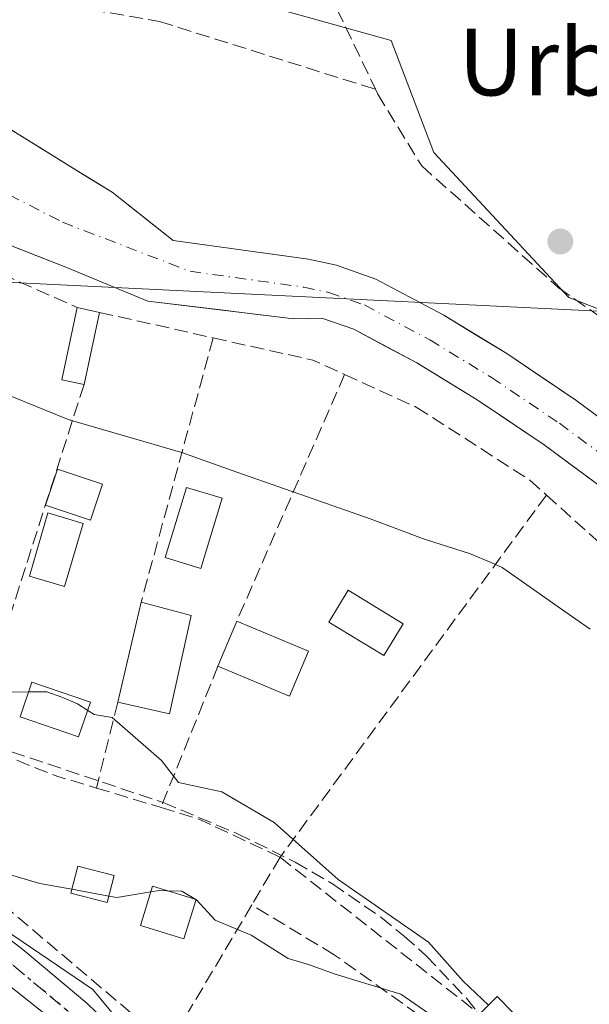
# Model space of a CAD drawing. Units: metres. Extents: x 576800 to 580250, y 4724231 to 4726583.
# Drawn here: x 577860 to 577928, y 4725877 to 4725995 of the extents above; entities that cross this region are included whole.
import ezdxf
from ezdxf.enums import TextEntityAlignment as Align

# ---------------------------------------------------------------- set-up
doc = ezdxf.new("R2010")
doc.units = ezdxf.units.M
doc.header["$MEASUREMENT"] = 0
for name, pattern in [('DGN Style 3', [2.307223458686699, 1.648016756204785, -0.6592067024819142]), ('DGN Style 4', [2.6384748266838614, 1.318413404963828, -0.6592067024819142, 0.001648016756204785, -0.6592067024819142]), ('DGN Style 5', [1.1536117293433497, 0.4944050268614355, -0.6592067024819142])]:
    doc.linetypes.add(name, pattern=pattern)
for name, color, linetype, lineweight in [('Arbolado forestal CxS', 92, 'Continuous', 0), ('Carretera de calzada única Cxs', 7, 'Continuous', 13), ('Carretera de calzada única eje', 7, 'DGN Style 4', 0), ('Corriente artificial lineal', 4, 'DGN Style 3', 13), ('Corriente natural Cxs', 4, 'Continuous', 13), ('Corriente natural eje', 4, 'DGN Style 4', 0), ('Curva de nivel normal', 30, 'Continuous', 0), ('Edificación Cxs', 1, 'Continuous', 13), ('Edificación ligera Cxs', 1, 'Continuous', 0), ('Espacio natural protegido', 121, 'Continuous', 13), ('Espacio natural protegido CxS', 121, 'Continuous', 0), ('Huerta CxS', 92, 'Continuous', 0), ('Muro lineal', 1, 'DGN Style 3', 13), ('Núcleo urbano CxS', 7, 'Continuous', 0), ('Pastizal CxS', 92, 'Continuous', 0), ('Piscina CxS', 4, 'Continuous', 0), ('Punto de cota en terreno', 7, 'Continuous', 0), ('Ruta', 7, 'DGN Style 5', 30), ('Seto lineal', 92, 'DGN Style 3', 0), ('Suelo desnudo CxS', 253, 'Continuous', 0), ('Tendido', 6, 'Continuous', 0), ('Texto cartográfico', 7, 'Continuous', 0)]:
    doc.layers.add(name, color=color, linetype=linetype, lineweight=lineweight)
doc.styles.add('Style-Arial', font='txt')

# ---------------------------------------------------------------- blocks, each defined once
blk = doc.blocks.new('*U31')
at = {"layer": 'Suelo desnudo CxS', "color": 253, "linetype": 'Continuous', "lineweight": 0}
for points in [[(577983.5800999999, 4725876.700099999, 425.3929000000062), (577979.9200999998, 4725881.360099999, 425.4949999999953), (577970.8101000004, 4725893.460100001, 425.8101000000024), (577959.7500999998, 4725907.9801, 425.6578000000009), (577938.5301000001, 4725930.960100001, 425.6794999999984), (577931.4801000003, 4725937.130100001, 426.4446999999927), (577922.5502000004, 4725943.720100001, 426.1628999999957), (577914.5000999998, 4725949.1501, 426.0146999999997), (577907.2501999997, 4725953.5701, 425.3678999999975), (577899.6901000004, 4725957.600099999, 424.0675000000047), (577895.8501000004, 4725958.950099999, 424.0338000000047), (577892.5100999996, 4725958.870100001, 423.9444999999978), (577874.9901000002, 4725960.970100001, 424.5434999999998), (577865.1201, 4725965.0601, 424.631899999993), (577858.2200999996, 4725967.7601, 424.0610000000015)], [(577795.9414999997, 4725997.5319, 426.6331000000064), (577833.3137999997, 4725991.248000001, 427.0301999999938), (577855.1420999998, 4725983.6413, 425.8392000000022), (577865.4282000001, 4725977.294500001, 425.2899000000034), (577870.6863000002, 4725974.050100001, 425.6377999999968), (577878.0329999998, 4725968.271400001, 425.3494000000064), (577894.2701000003, 4725966.0001, 426.8536000000022), (577897.6300999997, 4725965.290100001, 426.546199999997), (577902.3400999998, 4725963.630100001, 425.8423999999941), (577910.5100999996, 4725959.280099999, 425.9372000000003), (577918.0500999996, 4725954.6801, 426.8430999999982), (577926.3400999998, 4725949.090100001, 426.3317999999999), (577935.6001000004, 4725942.2601, 425.873900000006), (577943.1201, 4725935.6801, 425.4728999999934), (577964.7001, 4725912.300100001, 426.8220000000001), (577976.1101000002, 4725898.460100001, 425.9211000000069), (577986.8800999997, 4725888.020099999, 426.4487999999984)]]:
    blk.add_polyline3d(points, dxfattribs=at)
blk = doc.blocks.new('5PATER')
at = {"layer": 'Núcleo urbano CxS', "linetype": 'Continuous', "lineweight": 0}
h = blk.add_hatch(color=51, dxfattribs=at)
edge = h.paths.add_edge_path()
edge.add_ellipse((0, 0), major_axis=(-0.1095731443231308, -0.1110710700762829), ratio=0.9994222409660322, start_angle=0, end_angle=360)

msp = doc.modelspace()

# ---------------------------------------------------------------- linework, layer by layer
at = {"layer": 'Arbolado forestal CxS', "color": 92, "linetype": 'Continuous', "lineweight": 0}
for points in [[(577795.6449999996, 4726016.0185, 430.6872000000003), (577796.5522999996, 4726010.269900001, 429.5117999999929), (577796.9197000006, 4726009.626900001, 429.4186999999947), (577808.9561000001, 4726007.624500001, 429.1309000000037), (577845.6919, 4726004.5997, 429.0525999999954), (577872.1305, 4726001.211300001, 428.8643000000012), (577904.2021000005, 4725992.271500001, 429.0170000000071), (577909.3221000005, 4725978.8325, 428.4952999999951), (577925.5163000004, 4725961.398700001, 428.8625999999931), (577943.1413000004, 4725954.621900001, 428.3987999999954), (577970.1174999997, 4725930.194499999, 428.0688999999985), (577982.9159000004, 4725905.2349, 427.5812000000006), (578007.8740999997, 4725882.195900001, 428.1833000000043), (578009.7943000002, 4725885.395300001, 427.8622999999934), (577992.2912999997, 4725936.154100001, 428.1174000000028), (577973.9583000002, 4725971.1523, 428.1454999999987), (577961.7011000002, 4725989.350500001, 428.460699999996), (577969.3296999997, 4726038.479699999, 428.4565000000002), (577974.3432999998, 4726081.911900001, 430.6267999999982)], [(577872.1305, 4726001.211300001, 428.8643000000012), (577904.2021000005, 4725992.271500001, 429.0170000000071), (577909.3221000005, 4725978.8325, 428.4952999999951), (577925.5163000004, 4725961.398700001, 428.8625999999931), (577943.1413000004, 4725954.621900001, 428.3987999999954), (577970.1174999997, 4725930.194499999, 428.0688999999985), (577982.9159000004, 4725905.2349, 427.5812000000006), (578007.8740999997, 4725882.195900001, 428.1833000000043)], [(577986.8800999997, 4725888.020099999, 426.4487999999984), (577976.1101000002, 4725898.460100001, 425.9211000000069), (577964.7001, 4725912.300100001, 426.8220000000001), (577943.1201, 4725935.6801, 425.4728999999934), (577935.6001000004, 4725942.2601, 425.873900000006), (577926.3400999998, 4725949.090100001, 426.3317999999999), (577918.0500999996, 4725954.6801, 426.8430999999982), (577910.5100999996, 4725959.280099999, 425.9372000000003), (577902.3400999998, 4725963.630100001, 425.8423999999941), (577897.6300999997, 4725965.290100001, 426.546199999997), (577894.2701000003, 4725966.0001, 426.8536000000022), (577878.0329999998, 4725968.271400001, 425.3494000000064), (577870.6863000002, 4725974.050100001, 425.6377999999968), (577865.4282000001, 4725977.294500001, 425.2899000000034), (577855.1420999998, 4725983.6413, 425.8392000000022), (577833.3137999997, 4725991.248000001, 427.0301999999938), (577795.9414999997, 4725997.5319, 426.6331000000064)], [(577929.4267999995, 4725946.8134, 426.0905999999959), (577926.3400999998, 4725949.090100001, 426.3317999999999), (577922.1951000001, 4725951.8851, 426.5166000000027), (577918.0500999996, 4725954.6801, 426.8430999999982), (577914.2801000001, 4725956.9801, 426.2670999999973), (577910.5100999996, 4725959.280099999, 425.9372000000003), (577906.4250999996, 4725961.4551, 425.9581999999937), (577902.3400999998, 4725963.630100001, 425.8423999999941), (577897.6300999997, 4725965.290100001, 426.546199999997), (577894.2701000003, 4725966.0001, 426.8536000000022), (577890.2107999995, 4725966.5679, 426.8715999999986), (577886.1516000004, 4725967.1358, 426.7544999999955), (577882.0922999998, 4725967.703600001, 426.3509999999952), (577878.0329999998, 4725968.271400001, 425.3494000000064), (577874.3596000001, 4725971.160800001, 425.5464000000065), (577870.6863000002, 4725974.050100001, 425.6377999999968), (577868.0571999997, 4725975.672300001, 425.7287000000069), (577865.4282000001, 4725977.294500001, 425.2899000000034), (577861.9994999999, 4725979.4101, 425.0945000000065), (577858.5708, 4725981.525699999, 425.7661999999983)], [(577815.0733000003, 4725916.4156, 433.3107000000019), (577832.1627000002, 4725902.948100001, 436.9655000000057), (577868.3617000004, 4725878.358700001, 437.3660999999993), (577910.3570999998, 4725827.6315, 438.0112999999984), (577911.3101000004, 4725826.538899999, 438.1150000000052)], [(577832.1627000002, 4725902.948100001, 436.9655000000057), (577868.3617000004, 4725878.358700001, 437.3660999999993), (577910.3570999998, 4725827.6315, 438.0112999999984), (577911.3101000004, 4725826.538899999, 438.1150000000052), (577880.4714000003, 4725829.0417, 445.4581999999937), (577848.2302999999, 4725812.319700001, 450.0075999999972)]]:
    msp.add_polyline3d(points, dxfattribs=at)
at = {"layer": 'Carretera de calzada única Cxs', "color": 7, "linetype": 'Continuous', "lineweight": 13}
for points in [[(577612.5500999996, 4725923.170100001, 438.6759000000021), (577637.6601, 4725924.800100001, 440.2859000000026), (577675.8000999996, 4725927.4801, 438.9774000000034), (577711.3901000004, 4725930.040100001, 442.751900000003), (577729.9200999998, 4725930.3201, 443.0657000000065), (577757.4401000004, 4725929.800100001, 436.4888999999966), (577794.9101, 4725919.790100001, 437.5957999999956), (577804.7301000003, 4725916.210100001, 440.5911000000052), (577817.0500999996, 4725910.640100001, 439.905899999998), (577830.1501000002, 4725904.2301, 444.7621000000072), (577835.3000999996, 4725901.2301, 441.1867000000057), (577851.7100999998, 4725889.5101, 439.8021000000008), (577859.9801000003, 4725883.1601, 437.418399999995), (577867.6401000004, 4725876.7301, 437.5040000000009), (577872.1001000004, 4725872.4301, 437.6921000000002), (577882.1201, 4725861.270099999, 438.8776000000071), (577895.6201, 4725844.610099999, 438.9213000000018), (577907.2600999996, 4725831.3101, 441.4921000000032), (577935.8201000001, 4725797.4101, 443.4603000000062), (577947.0701000001, 4725783.100099999, 439.847299999994), (577977.9801000003, 4725747.390100001, 437.1974000000046)], [(577975.6401000004, 4725745.190099999, 438.3099999999977), (577944.6001000004, 4725781.0601, 438.9505000000063), (577933.3300999999, 4725795.390100001, 440.1873000000051), (577904.8300999999, 4725829.220100001, 440.3401000000013), (577893.1700999998, 4725842.550100001, 438.8644999999961), (577879.6901000004, 4725859.190099999, 439.4351000000024), (577874.4401000004, 4725865.040100001, 438.6877999999998), (577863.8000999996, 4725874.4801, 437.8047999999981), (577855.9600999998, 4725880.670100001, 437.8441000000021), (577854.2801000001, 4725881.890100001, 437.8104000000022), (577841.5301000001, 4725891.130100001, 439.9599000000017), (577831.5800999999, 4725897.5101, 439.6756000000024), (577822.8000999996, 4725902.300100001, 444.3435000000027), (577811.8000999996, 4725907.550100001, 444.7186999999976), (577799.6700999998, 4725912.540100001, 447.1803999999975), (577790.2801000001, 4725915.970100001, 442.9342999999935), (577772.4801000003, 4725921.380100001, 443.462400000004), (577762.7301000003, 4725923.5801, 444.4441999999981), (577756.3701, 4725924.4801, 442.2774999999965), (577740.1201, 4725925.1501, 437.4180999999954), (577699.5500999996, 4725925.470100001, 442.616399999999), (577676.0701000001, 4725923.790100001, 441.9821999999986), (577637.9101, 4725921.100099999, 439.3896999999997), (577612.8000999996, 4725919.470100001, 438.8607000000048)], [(577975.6401000004, 4725745.190099999, 438.3099999999977), (577944.6001000004, 4725781.0601, 438.9505000000063), (577933.3300999999, 4725795.390100001, 440.1873000000051), (577904.8300999999, 4725829.220100001, 440.3401000000013), (577893.1700999998, 4725842.550100001, 438.8644999999961), (577879.6901000004, 4725859.190099999, 439.4351000000024), (577874.4401000004, 4725865.040100001, 438.6877999999998), (577863.8000999996, 4725874.4801, 437.8047999999981), (577855.9600999998, 4725880.670100001, 437.8441000000021), (577854.2801000001, 4725881.890100001, 437.8104000000022), (577841.5301000001, 4725891.130100001, 439.9599000000017), (577831.5800999999, 4725897.5101, 439.6756000000024), (577822.8000999996, 4725902.300100001, 444.3435000000027), (577811.8000999996, 4725907.550100001, 444.7186999999976), (577799.6700999998, 4725912.540100001, 447.1803999999975), (577790.2801000001, 4725915.970100001, 442.9342999999935), (577772.4801000003, 4725921.380100001, 443.462400000004), (577762.7301000003, 4725923.5801, 444.4441999999981), (577756.3701, 4725924.4801, 442.2774999999965), (577740.1201, 4725925.1501, 437.4180999999954), (577699.5500999996, 4725925.470100001, 442.616399999999), (577676.0701000001, 4725923.790100001, 441.9821999999986), (577637.9101, 4725921.100099999, 439.3896999999997), (577612.8000999996, 4725919.470100001, 438.8607000000048)], [(577835.3000999996, 4725901.2301, 441.1867000000057), (577851.7100999998, 4725889.5101, 439.8021000000008), (577859.9801000003, 4725883.1601, 437.418399999995), (577867.6401000004, 4725876.7301, 437.5040000000009), (577872.1001000004, 4725872.4301, 437.6921000000002), (577882.1201, 4725861.270099999, 438.8776000000071), (577895.6201, 4725844.610099999, 438.9213000000018), (577907.2600999996, 4725831.3101, 441.4921000000032), (577935.8201000001, 4725797.4101, 443.4603000000062), (577947.0701000001, 4725783.100099999, 439.847299999994), (577977.9801000003, 4725747.390100001, 437.1974000000046)]]:
    msp.add_polyline3d(points, dxfattribs=at)
at = {"layer": 'Carretera de calzada única eje', "color": 7, "linetype": 'DGN Style 4', "lineweight": 0}
msp.add_polyline3d([(577968.3901000004, 4725755.5601, 436.1509999999981), (577944.8300999999, 4725783.2501, 439.5344000000041), (577931.1601, 4725800.4301, 441.6493000000046), (577898.5000999998, 4725838.800100001, 438.9412000000011), (577885.9801000003, 4725854.2301, 438.9244999999937), (577870.6601, 4725871.3101, 437.7795999999944), (577854.3901000004, 4725885.0101, 437.9431999999942), (577834.8201000001, 4725898.5101, 439.1640999999945), (577816.5000999998, 4725908.4101, 440.3512000000047), (577789.6401000004, 4725918.5601, 439.5237000000052), (577757.4401000004, 4725927.290100001, 439.8776999999973), (577739.2500999998, 4725927.860099999, 437.648000000001), (577720.6201, 4725928.0701, 441.5956000000006), (577690.0100999996, 4725926.610099999, 441.3456000000006), (577656.1601, 4725924.4901, 439.4113000000071), (577586.9801000003, 4725919.0601, 440.4965999999986), (577553.0500999996, 4725916.6501, 446.772299999997), (577518.5740999999, 4725914.2631, 441.3101000000024)], dxfattribs=at)
at = {"layer": 'Corriente artificial lineal', "color": 4, "linetype": 'DGN Style 3', "lineweight": 13}
msp.add_polyline3d([(577821.6196, 4725917.6995, 431.2309999999998), (577838.9195999998, 4725913.4944, 431.475099999996), (577876.8101000004, 4725900.8101, 431.1640999999945), (577885.7500999998, 4725897.0701, 431.0329000000056), (577892.6700999998, 4725893.640100001, 430.7710999999982), (577897.1501000002, 4725891.030099999, 430.1861000000063), (577902.9600999998, 4725887.030099999, 429.9379999999946), (577905.7600999996, 4725884.780099999, 430.4005999999936), (577908.4001000002, 4725882.4001, 430.3744000000006), (577913.2401000002, 4725877.3101, 430.5282000000007), (577916.1501000002, 4725873.670100001, 430.8809999999939), (577919.6700999998, 4725868.540100001, 431.2382999999973), (577923.7801000001, 4725861.2501, 433.1012999999948), (577925.4550999999, 4725857.7401, 433.1741000000038), (577936.9902999997, 4725837.5482, 431.6965000000055), (577943.8694000002, 4725824.5836, 431.1815000000061), (577950.4864999996, 4725810.189099999, 430.9891999999964), (577956.8340999996, 4725794.950200001, 430.8077999999951), (577959.9453999996, 4725788.559400001, 430.874100000001), (577975.7050999999, 4725769.965100001, 431.0864000000002), (577980.5800999999, 4725764.520099999, 431.0807000000059)], dxfattribs=at)
at = {"layer": 'Corriente natural Cxs', "color": 4, "linetype": 'Continuous', "lineweight": 13}
for points in [[(577795.9413999999, 4725997.5319, 426.6331000000064), (577833.3137999997, 4725991.248000001, 427.0301999999938), (577855.142, 4725983.6413, 425.8392000000022), (577865.4282000001, 4725977.294500001, 425.2899000000034), (577870.6863000002, 4725974.050100001, 425.6377999999968), (577878.0329999998, 4725968.271400001, 425.3494000000064), (577894.2701000003, 4725966.0001, 426.8536000000022), (577897.6300999997, 4725965.290100001, 426.546199999997), (577902.3400999998, 4725963.630100001, 425.8423999999941), (577910.5100999996, 4725959.280099999, 425.9372000000003), (577918.0500999996, 4725954.6801, 426.8430999999982), (577926.3400999998, 4725949.090100001, 426.3317999999999), (577935.6001000004, 4725942.2601, 425.873900000006), (577943.1201, 4725935.6801, 425.4728999999934), (577964.7001, 4725912.300100001, 426.8220000000001), (577976.1101000002, 4725898.460100001, 425.9211000000069), (577986.8800999997, 4725888.020099999, 426.4487999999984)], [(577983.5800999999, 4725876.700099999, 425.3929000000062), (577979.9200999998, 4725881.360099999, 425.4949999999953), (577970.8101000004, 4725893.460100001, 425.8101000000024), (577959.7500999998, 4725907.9801, 425.6578000000009), (577938.5301000001, 4725930.960100001, 425.6794999999984), (577931.4801000003, 4725937.130100001, 426.4446999999927), (577922.5500999996, 4725943.720100001, 426.1628999999957), (577914.5000999998, 4725949.1501, 426.0146999999997), (577907.2500999998, 4725953.5701, 425.3678999999975), (577899.6901000004, 4725957.600099999, 424.0675000000047), (577895.8501000004, 4725958.950099999, 424.0338000000047), (577892.5100999996, 4725958.870100001, 423.9444999999978), (577874.9901000002, 4725960.970100001, 424.5434999999998), (577865.1201, 4725965.0601, 424.631899999993), (577858.2200999996, 4725967.7601, 424.0610000000015), (577854.2500999998, 4725969.4901, 424.2143999999971), (577834.6368000006, 4725980.0032, 425.2749999999942), (577830.6732999999, 4725981.324300001, 425.125)], [(577858.5708, 4725981.525699999, 425.7661999999983), (577861.9994999999, 4725979.4101, 425.0945000000065), (577865.4282000001, 4725977.294500001, 425.2899000000034), (577868.0571999997, 4725975.672300001, 425.7287000000069), (577870.6863000002, 4725974.050100001, 425.6377999999968), (577874.3596000001, 4725971.160800001, 425.5464000000065), (577878.0329999998, 4725968.271400001, 425.3494000000064), (577882.0922999998, 4725967.703600001, 426.3509999999952), (577886.1516000004, 4725967.1358, 426.7544999999955), (577890.2107999995, 4725966.5679, 426.8715999999986), (577894.2701000003, 4725966.0001, 426.8536000000022), (577897.6300999997, 4725965.290100001, 426.546199999997), (577902.3400999998, 4725963.630100001, 425.8423999999941), (577906.4250999996, 4725961.4551, 425.9581999999937), (577910.5100999996, 4725959.280099999, 425.9372000000003), (577914.2801000001, 4725956.9801, 426.2670999999973), (577918.0500999996, 4725954.6801, 426.8430999999982), (577922.1951000001, 4725951.8851, 426.5166000000027), (577926.3400999998, 4725949.090100001, 426.3317999999999), (577929.4267999995, 4725946.8134, 426.0905999999959)], [(577928.5034999996, 4725939.3268, 426.2404999999999), (577925.5268000001, 4725941.523399999, 426.2216000000044), (577922.5502000004, 4725943.720100001, 426.1628999999957), (577918.5252, 4725946.4351, 425.9903000000049), (577914.5000999998, 4725949.1501, 426.0146999999997), (577910.8751999997, 4725951.360099999, 425.6040000000066), (577907.2501999997, 4725953.5701, 425.3678999999975), (577903.4702000003, 4725955.585100001, 425.2084999999934), (577899.6901000004, 4725957.600099999, 424.0675000000047), (577895.8501000004, 4725958.950099999, 424.0338000000047), (577892.5100999996, 4725958.870100001, 423.9444999999978), (577888.1300999997, 4725959.395099999, 423.8632000000071), (577883.7500999998, 4725959.920100001, 424.3647000000056), (577879.3701, 4725960.4451, 424.517200000002), (577874.9901000002, 4725960.970100001, 424.5434999999998), (577871.7001, 4725962.3334, 424.1117999999988), (577868.4101, 4725963.696799999, 424.2133000000031), (577865.1201, 4725965.0601, 424.631899999993), (577861.6700999998, 4725966.4101, 424.6368999999977), (577858.2200999996, 4725967.7601, 424.0610000000015)]]:
    msp.add_polyline3d(points, dxfattribs=at)
at = {"layer": 'Corriente natural eje', "color": 4, "linetype": 'DGN Style 4', "lineweight": 0}
msp.add_polyline3d([(577769.0332000004, 4725997.479, 425.3255999999965), (577798.2433000002, 4725994.092300001, 425.2804000000033), (577820.0449999999, 4725989.4356, 424.9152999999933), (577843.54, 4725981.392300001, 424.7936999999947), (577855.8958999999, 4725975.012399999, 423.8093999999983), (577864.7455000002, 4725970.4429, 423.928700000004), (577880.0495999996, 4725964.561899999, 424.7284000000073), (577893.6901000004, 4725962.6601, 424.9535999999935), (577896.7100999998, 4725962.020099999, 424.8267000000051), (577900.9700999996, 4725960.520099999, 424.8267000000051), (577908.8201000001, 4725956.3301, 425.1388000000007), (577916.2200999996, 4725951.8201, 425.9397999999928), (577924.3800999997, 4725946.3201, 425.9735999999976), (577933.4700999996, 4725939.610099999, 425.897299999997), (577940.7500999998, 4725933.2401, 425.2462999999989), (577962.1401000004, 4725910.0701, 425.9164000000019), (577973.6101000002, 4725896.1501, 425.7262000000047), (577987.6901000004, 4725879.440099999, 425.3583000000072)], dxfattribs=at)
at = {"layer": 'Curva de nivel normal', "color": 30, "linetype": 'Continuous', "lineweight": 0, "flags": 128}
for points, elevation in [([(577860.6690999996, 4725914.0799), (577858.5099999999, 4725914.0601), (577856.1708000004, 4725916.1086)], 430), ([(577867.7685000002, 4725911.868899999), (577866.5199999996, 4725912.6601), (577864.6699999999, 4725913.470100001), (577862.8700000001, 4725914.100099999), (577860.6690999996, 4725914.0799)], 430), ([(577915.8633000003, 4725876.483100001), (577912.8300000001, 4725879.350099999), (577908.6799999997, 4725884.0601), (577897.8399999999, 4725891.5601), (577890.1299999999, 4725898.4101), (577883.8799999999, 4725902.100099999), (577878.6699999999, 4725903.220100001), (577876.6399999997, 4725905.860099999), (577870.7000000002, 4725911.020099999), (577868.54, 4725911.380100001), (577867.7685000002, 4725911.868899999)], 430), ([(577842.1262999997, 4725902.081900001), (577844.3499999996, 4725899.9001), (577854.9400000004, 4725893.1601), (577862.0199999996, 4725891.090100001), (577865.8526, 4725890.3959)], 435), ([(577865.8526, 4725890.3959), (577870.3041000003, 4725889.589600001)], 435), ([(577870.3041000003, 4725889.589600001), (577871.2400000002, 4725889.420100001), (577875.3465, 4725890.097800001)], 435), ([(577875.3465, 4725890.097800001), (577876.3300000001, 4725890.2601), (577877.3130999999, 4725890.224099999)], 435), ([(577877.3130999999, 4725890.224099999), (577879.0599999996, 4725890.1601), (577880.7293999996, 4725889.185500001)], 435), ([(577880.7293999996, 4725889.185500001), (577880.7763, 4725889.158100001)], 435), ([(577880.7763, 4725889.158100001), (577880.79, 4725889.1501), (577883.0499999998, 4725886.700099999), (577887.4000000004, 4725884.9001), (577891.8200000003, 4725882.100099999), (577894.3700000001, 4725881.3101), (577897.3499999996, 4725880.2401), (577905.3499999996, 4725877.8201), (577908.6900000004, 4725875.4901)], 435)]:
    msp.add_lwpolyline(points, dxfattribs=dict(at, elevation=elevation))
at = {"layer": 'Edificación Cxs', "color": 1, "linetype": 'Continuous', "lineweight": 13, "extrusion": (0.03940576977127161, 0.1694871818061275, 0.9847442716320569), "elevation": 824179.4752922448, "flags": 128}
msp.add_lwpolyline([(507370.5469110092, -4661704.733658162), (507370.5469110092, -4661717.244590541)], dxfattribs=at)
at = {"layer": 'Edificación Cxs', "color": 1, "linetype": 'Continuous', "lineweight": 13, "extrusion": (0.04990258805908056, -0.0132852147915246, 0.9986657272445816), "elevation": -33517.2964182457, "flags": 128}
msp.add_lwpolyline([(4715523.047427127, 656523.6689586984), (4715523.047427127, 656517.4413165638)], dxfattribs=at)
at = {"layer": 'Edificación Cxs', "color": 1, "linetype": 'Continuous', "lineweight": 13, "extrusion": (0.2968532068524239, -0.02182311980632739, 0.9546737269996229), "elevation": 68822.1533149656, "flags": 128}
msp.add_lwpolyline([(4755572.744469452, -219288.7457231603), (4755560.804082576, -219286.9133961198), (4755561.727269495, -219280.3514211012)], dxfattribs=at)
at = {"layer": 'Edificación Cxs', "color": 1, "linetype": 'Continuous', "lineweight": 13, "extrusion": (-0.01177584652384298, -0.02818908393777307, 0.999533243561912), "elevation": -139593.5058088115, "flags": 128}
msp.add_lwpolyline([(-1288439.594754523, 4581340.356956555), (-1288439.594754523, 4581346.222773857)], dxfattribs=at)
at = {"layer": 'Edificación Cxs', "color": 1, "linetype": 'Continuous', "lineweight": 13, "extrusion": (0.07745399492138888, -0.03242260251979948, 0.9964685913346997), "elevation": -108037.4634223379, "flags": 128}
msp.add_lwpolyline([(4582528.346360752, 1287267.652983228), (4582528.346360751, 1287258.296853294)], dxfattribs=at)
at = {"layer": 'Edificación Cxs', "color": 1, "linetype": 'Continuous', "lineweight": 13, "extrusion": (0.07636108689648152, -0.1268306418778637, 0.9889807746811042), "elevation": -554837.0158034579, "flags": 128}
msp.add_lwpolyline([(2932715.910124179, 3709394.200933492), (2932711.183484066, 3709390.69319266), (2932705.672665785, 3709398.297012908)], dxfattribs=at)
at = {"layer": 'Edificación Cxs', "color": 1, "linetype": 'Continuous', "lineweight": 13}
for points in [[(577869.5401, 4725939.030099999, 429.5543000000035), (577868.1001000004, 4725934.710100001, 429.771900000007), (577862.7001, 4725936.5101, 429.715400000001), (577864.1401000004, 4725940.8301, 429.3129999999946), (577869.5401, 4725939.030099999, 429.5543000000035)], [(577868.1101000002, 4725912.860099999, 435.9639000000025), (577866.6700999998, 4725908.6801, 434.7468999999983), (577859.6501000002, 4725911.0801, 432.9235000000045), (577861.0701000001, 4725915.2601, 434.2149000000064), (577868.1101000002, 4725912.860099999, 435.9639000000025)], [(577880.7801000001, 4725889.170100001, 437.0687999999937), (577879.3201000001, 4725884.4301, 437.7991000000038), (577874.1001000004, 4725886.040100001, 437.037599999996), (577875.5500999996, 4725890.7601, 435.892200000002), (577880.7801000001, 4725889.170100001, 437.0687999999937)]]:
    msp.add_polyline3d(points, dxfattribs=at)
for points in [[(577869.5401, 4725939.030099999, 429.771900000007), (577868.1001000004, 4725934.710100001, 429.771900000007), (577862.7001, 4725936.5101, 429.771900000007), (577864.1401000004, 4725940.8301, 429.771900000007)], [(577880.1901000004, 4725923.2401, 432.9648000000016), (577877.5701000001, 4725911.460100001, 432.9648000000016), (577871.3901000004, 4725912.840100001, 432.9648000000016), (577874.1801000005, 4725924.840100001, 432.9648000000016)], [(577894.2500999998, 4725918.970100001, 431.2161999999954), (577891.9901000002, 4725913.5601, 431.2161999999954), (577883.3901000004, 4725917.1601, 431.2161999999954), (577885.6501000002, 4725922.5701, 431.2161999999954)], [(577868.1101000002, 4725912.860099999, 435.9639000000025), (577866.6700999998, 4725908.6801, 435.9639000000025), (577859.6501000002, 4725911.0801, 435.9639000000025), (577861.0701000001, 4725915.2601, 435.9639000000025)], [(577880.7801000001, 4725889.170100001, 437.7991000000038), (577879.3201000001, 4725884.4301, 437.7991000000038), (577874.1001000004, 4725886.040100001, 437.7991000000038), (577875.5500999996, 4725890.7601, 437.7991000000038)]]:
    msp.add_3dface(points, dxfattribs=at)
at = {"layer": 'Edificación ligera Cxs', "color": 1, "linetype": 'Continuous', "lineweight": 0, "extrusion": (0.1800304677271531, 0.1348213041830303, 0.9743778767133053), "elevation": 741612.6174152043, "flags": 128}
msp.add_lwpolyline([(3436403.654704547, -3210869.671112413), (3436405.71741221, -3210867.820209178), (3436411.542206601, -3210874.681844929)], dxfattribs=at)
at = {"layer": 'Edificación ligera Cxs', "color": 1, "linetype": 'Continuous', "lineweight": 0, "extrusion": (0.2083316606217874, -0.04525556672844666, 0.9770106718263909), "elevation": -93068.06604640748, "flags": 128}
msp.add_lwpolyline([(4740920.834912247, 428529.7614055496), (4740920.834912247, 428526.9648443685)], dxfattribs=at)
at = {"layer": 'Edificación ligera Cxs', "color": 1, "linetype": 'Continuous', "lineweight": 0, "extrusion": (0.03990436035245275, 0.1867955463370258, 0.981588032676394), "elevation": 906269.1474443087, "flags": 128}
msp.add_lwpolyline([(422191.9415505684, -4655003.499923682), (422191.9415505684, -4654994.478420578)], dxfattribs=at)
at = {"layer": 'Edificación ligera Cxs', "color": 1, "linetype": 'Continuous', "lineweight": 0, "extrusion": (0.4663957314739502, 0.2917515513272042, 0.8350784717384641), "elevation": 1648685.231237753, "flags": 128}
msp.add_lwpolyline([(3700066.284664706, -2501845.452788538), (3700066.926941498, -2501848.942503793), (3700064.18130462, -2501849.682509564)], dxfattribs=at)
at = {"layer": 'Edificación ligera Cxs', "color": 1, "linetype": 'Continuous', "lineweight": 0}
msp.add_polyline3d([(577870.9401000004, 4725892.050100001, 434.6682000000001), (577870.1001000004, 4725888.800100001, 436.2296000000061), (577865.7301000003, 4725889.920100001, 436.0527000000002), (577866.5701000001, 4725893.1801, 434.873900000006), (577870.9401000004, 4725892.050100001, 434.6682000000001)], dxfattribs=at)
for points in [[(577869.1700999998, 4725959.630100001, 431.4812999999995), (577867.3201000001, 4725950.970100001, 431.4812999999995), (577864.6401000004, 4725951.540100001, 431.4812999999995), (577866.5000999998, 4725960.210100001, 431.4812999999995)], [(577870.9401000004, 4725892.050100001, 436.2296000000061), (577870.1001000004, 4725888.800100001, 436.2296000000061), (577865.7301000003, 4725889.920100001, 436.2296000000061), (577866.5701000001, 4725893.1801, 436.2296000000061)], [(577918.8901000004, 4725875.5101, 439.3846000000049), (577916.7701000003, 4725873.4001, 439.3846000000049), (577914.7801000001, 4725875.420100001, 439.3846000000049), (577916.9101, 4725877.5101, 439.3846000000049)]]:
    msp.add_3dface(points, dxfattribs=at)
at = {"layer": 'Espacio natural protegido', "color": 121, "linetype": 'Continuous', "lineweight": 13, "flags": 128}
msp.add_lwpolyline([(577928.0529000014, 4725921.605800001), (577924.6219000015, 4725924.025400001), (577917.5211000014, 4725929.033199999), (577916.2807000013, 4725929.5608), (577913.5932000005, 4725930.703999998), (577908.4417000012, 4725932.3274), (577908.3277000022, 4725932.364000001), (577907.9544000018, 4725932.494899998), (577901.7815000007, 4725934.795900002), (577893.2065000006, 4725937.820400001), (577892.1901000014, 4725938.178100001), (577885.668500001, 4725940.4731), (577879.4918000001, 4725942.650200002), (577879.1793000012, 4725942.7603), (577866.082100002, 4725946.579300002), (577865.7619000003, 4725946.678499999), (577865.6698000024, 4725946.7121), (577865.1474, 4725946.9028), (577865.1357000021, 4725946.907599999), (577855.4552999998, 4725950.818499999)], dxfattribs=at)
at = {"layer": 'Espacio natural protegido CxS', "color": 121, "linetype": 'Continuous', "lineweight": 0, "flags": 128}
msp.add_lwpolyline([(577928.0528999985, 4725921.6058), (577924.6218999987, 4725924.025399999), (577917.5210999985, 4725929.033199999), (577916.2807000007, 4725929.560799999), (577913.5931999999, 4725930.704), (577908.4417000008, 4725932.3274), (577908.3276999994, 4725932.364), (577907.9544000013, 4725932.494899999), (577901.7815000003, 4725934.795900002), (577893.2064999999, 4725937.820400001), (577892.1901000007, 4725938.1781), (577885.6685000004, 4725940.473099999), (577879.4917999994, 4725942.650200001), (577879.1793000007, 4725942.760299999), (577866.0821000013, 4725946.5793), (577865.7618999997, 4725946.678499999), (577865.6697999996, 4725946.712099999), (577865.1473999994, 4725946.902799999), (577865.1357000014, 4725946.9076), (577855.4552999992, 4725950.818499999)], dxfattribs=at)
at = {"layer": 'Huerta CxS', "color": 92, "linetype": 'Continuous', "lineweight": 0}
for points in [[(577858.2200999996, 4725967.7601, 424.0610000000015), (577865.1201, 4725965.0601, 424.631899999993), (577874.9901000002, 4725960.970100001, 424.5434999999998), (577892.5100999996, 4725958.870100001, 423.9444999999978), (577895.8501000004, 4725958.950099999, 424.0338000000047), (577899.6901000004, 4725957.600099999, 424.0675000000047), (577907.2501999997, 4725953.5701, 425.3678999999975), (577914.5000999998, 4725949.1501, 426.0146999999997), (577922.5502000004, 4725943.720100001, 426.1628999999957), (577931.4801000003, 4725937.130100001, 426.4446999999927), (577938.5301000001, 4725930.960100001, 425.6794999999984), (577959.7500999998, 4725907.9801, 425.6578000000009), (577970.8101000004, 4725893.460100001, 425.8101000000024), (577979.9200999998, 4725881.360099999, 425.4949999999953), (577983.5800999999, 4725876.700099999, 425.3929000000062)], [(577983.5800999999, 4725876.700099999, 425.3929000000062), (577979.9200999998, 4725881.360099999, 425.4949999999953), (577970.8101000004, 4725893.460100001, 425.8101000000024), (577959.7500999998, 4725907.9801, 425.6578000000009), (577938.5301000001, 4725930.960100001, 425.6794999999984), (577931.4801000003, 4725937.130100001, 426.4446999999927), (577922.5502000004, 4725943.720100001, 426.1628999999957), (577914.5000999998, 4725949.1501, 426.0146999999997), (577907.2501999997, 4725953.5701, 425.3678999999975), (577899.6901000004, 4725957.600099999, 424.0675000000047), (577895.8501000004, 4725958.950099999, 424.0338000000047), (577892.5100999996, 4725958.870100001, 423.9444999999978), (577874.9901000002, 4725960.970100001, 424.5434999999998), (577865.1201, 4725965.0601, 424.631899999993), (577858.2200999996, 4725967.7601, 424.0610000000015)], [(577815.0733000003, 4725916.4156, 433.3107000000019), (577832.1627000002, 4725902.948100001, 436.9655000000057), (577868.3617000004, 4725878.358700001, 437.3660999999993), (577910.3570999998, 4725827.6315, 438.0112999999984), (577911.3101000004, 4725826.538899999, 438.1150000000052)], [(577966.9993000003, 4725765.5045, 434.6272000000026), (577939.3397000004, 4725794.354900001, 436.3417000000045), (577938.7518999996, 4725795.030099999, 436.3945999999996), (577911.3101000004, 4725826.538899999, 438.1150000000052), (577910.3570999998, 4725827.6315, 438.0112999999984), (577868.3617000004, 4725878.358700001, 437.3660999999993), (577832.1627000002, 4725902.948100001, 436.9655000000057)]]:
    msp.add_polyline3d(points, dxfattribs=at)
at = {"layer": 'Muro lineal', "color": 1, "linetype": 'DGN Style 3', "lineweight": 13, "extrusion": (-0.2389072114314086, -0.4178219418633982, 0.8765547154762031), "elevation": -2112248.48101828, "flags": 128}
msp.add_lwpolyline([(-1844203.797100771, 3847775.807280573), (-1844188.973456107, 3847774.753472852), (-1844157.315708649, 3847768.083027879)], dxfattribs=at)
at = {"layer": 'Pastizal CxS', "color": 92, "linetype": 'Continuous', "lineweight": 0}
for points in [[(577795.6449999996, 4726016.0185, 430.6872000000003), (577796.5522999996, 4726010.269900001, 429.5117999999929), (577796.9197000006, 4726009.626900001, 429.4186999999947), (577808.9561000001, 4726007.624500001, 429.1309000000037), (577845.6919, 4726004.5997, 429.0525999999954), (577872.1305, 4726001.211300001, 428.8643000000012), (577904.2021000005, 4725992.271500001, 429.0170000000071), (577909.3221000005, 4725978.8325, 428.4952999999951), (577925.5163000004, 4725961.398700001, 428.8625999999931), (577943.1413000004, 4725954.621900001, 428.3987999999954), (577970.1174999997, 4725930.194499999, 428.0688999999985), (577982.9159000004, 4725905.2349, 427.5812000000006), (578007.8740999997, 4725882.195900001, 428.1833000000043), (578009.7943000002, 4725885.395300001, 427.8622999999934), (577992.2912999997, 4725936.154100001, 428.1174000000028), (577973.9583000002, 4725971.1523, 428.1454999999987), (577961.7011000002, 4725989.350500001, 428.460699999996), (577969.3296999997, 4726038.479699999, 428.4565000000002), (577974.3432999998, 4726081.911900001, 430.6267999999982)], [(578007.8740999997, 4725882.195900001, 428.1833000000043), (577982.9159000004, 4725905.2349, 427.5812000000006), (577970.1174999997, 4725930.194499999, 428.0688999999985), (577943.1413000004, 4725954.621900001, 428.3987999999954), (577925.5163000004, 4725961.398700001, 428.8625999999931), (577909.3221000005, 4725978.8325, 428.4952999999951), (577904.2021000005, 4725992.271500001, 429.0170000000071), (577872.1305, 4726001.211300001, 428.8643000000012)]]:
    msp.add_polyline3d(points, dxfattribs=at)
at = {"layer": 'Piscina CxS', "color": 4, "linetype": 'Continuous', "lineweight": 0}
for points in [[(577883.9101, 4725937.3301, 428.1468000000023), (577881.3501000004, 4725928.9001, 428.4055999999982), (577877.0601000004, 4725930.200099999, 428.7137999999978), (577879.6101000002, 4725938.630100001, 428.3659999999945), (577883.9101, 4725937.3301, 428.1468000000023)], [(577867.2301000003, 4725934.3101, 428.2924000000058), (577864.9901000002, 4725926.7401, 428.8816999999981), (577860.7600999996, 4725927.9901, 429.0685999999987), (577862.9901000002, 4725935.5601, 428.6117999999988), (577867.2301000003, 4725934.3101, 428.2924000000058)], [(577905.6300999997, 4725922.2501, 428.0953000000009), (577903.3101000004, 4725918.440099999, 428.4841000000015), (577896.6901000004, 4725922.470100001, 428.1229000000022), (577899.0100999996, 4725926.280099999, 427.9869999999937), (577905.6300999997, 4725922.2501, 428.0953000000009)]]:
    msp.add_polyline3d(points, dxfattribs=at)
for points in [[(577883.9101, 4725937.3301, 428.1468000000023), (577881.3501000004, 4725928.9001, 428.4055999999982), (577877.0601000004, 4725930.200099999, 428.7137999999978), (577879.6101000002, 4725938.630100001, 428.3659999999945)], [(577867.2301000003, 4725934.3101, 428.2924000000058), (577864.9901000002, 4725926.7401, 428.8816999999981), (577860.7600999996, 4725927.9901, 429.0685999999987), (577862.9901000002, 4725935.5601, 428.6117999999988)], [(577905.6300999997, 4725922.2501, 428.0953000000009), (577903.3101000004, 4725918.440099999, 428.4841000000015), (577896.6901000004, 4725922.470100001, 428.1229000000022), (577899.0100999996, 4725926.280099999, 427.9869999999937)]]:
    msp.add_3dface(points, dxfattribs=at)
at = {"layer": 'Ruta', "color": 7, "linetype": 'DGN Style 5', "lineweight": 30}
msp.add_polyline3d([(577968.3901000004, 4725755.5601, 436.1509999999981), (577944.8300999999, 4725783.2501, 439.5344000000041), (577931.1601, 4725800.4301, 441.6493000000046), (577898.5000999998, 4725838.800100001, 438.9412000000011), (577885.9801000003, 4725854.2301, 438.9244999999937), (577870.6601, 4725871.3101, 437.7795999999944), (577854.3901000004, 4725885.0101, 437.9431999999942), (577834.8201000001, 4725898.5101, 439.1640999999945), (577816.5000999998, 4725908.4101, 440.3512000000047), (577789.6401000004, 4725918.5601, 439.5237000000052), (577757.4401000004, 4725927.290100001, 439.8776999999973), (577739.2500999998, 4725927.860099999, 437.648000000001), (577720.6201, 4725928.0701, 441.5956000000006), (577690.0100999996, 4725926.610099999, 441.3456000000006), (577656.1601, 4725924.4901, 439.4113000000071), (577586.9801000003, 4725919.0601, 440.4965999999986), (577553.0500999996, 4725916.6501, 446.772299999997), (577518.5740999999, 4725914.2631, 441.3101000000024), (577512.3201000001, 4725913.8301, 442.3659000000043), (577471.4200999998, 4725910.640100001, 439.6836999999941), (577399.8000999996, 4725905.4901, 444.9948000000004), (577318.1756999996, 4725898.8837, 442.1214000000036)], dxfattribs=at)
at = {"layer": 'Seto lineal', "color": 92, "linetype": 'DGN Style 3', "lineweight": 0, "extrusion": (-0.02553104878347986, 0.05325438798310064, 0.9982545445469111), "elevation": 237356.9871127825, "flags": 128}
msp.add_lwpolyline([(-2564171.749140781, -4004710.646194264), (-2564171.749140781, -4004697.692857821)], dxfattribs=at)
at = {"layer": 'Seto lineal', "color": 92, "linetype": 'DGN Style 3', "lineweight": 0, "extrusion": (0.4027426853292598, 0.9130984595994394, 0.06363593710245742), "elevation": 4548025.853490175, "flags": 128}
msp.add_lwpolyline([(1378500.787874555, -289576.2151886417), (1378498.453763297, -289575.218268063), (1378490.847838262, -289574.8653527672)], dxfattribs=at)
at = {"layer": 'Seto lineal', "color": 92, "linetype": 'DGN Style 3', "lineweight": 0, "extrusion": (-0.03529768264819073, 0.007887027992740152, 0.999345720153496), "elevation": 17305.39420710845, "flags": 128}
msp.add_lwpolyline([(-4738238.489492341, -466287.3871831371), (-4738238.489492341, -466273.3914252636)], dxfattribs=at)
at = {"layer": 'Seto lineal', "color": 92, "linetype": 'DGN Style 3', "lineweight": 0, "extrusion": (0.007500906760470593, 0.02755541441988984, 0.9995921345898632), "elevation": 134990.0099269779, "flags": 128}
msp.add_lwpolyline([(683699.7686693224, -4709877.563065513), (683699.7686693225, -4709844.654701469)], dxfattribs=at)
at = {"layer": 'Seto lineal', "color": 92, "linetype": 'DGN Style 3', "lineweight": 0, "extrusion": (-0.5100779208684658, -0.6298105907857918, 0.5857978613622237), "elevation": -3270970.969083885, "flags": 128}
msp.add_lwpolyline([(-2525302.258653283, 2364785.774098276), (-2525291.277760592, 2364795.068481795), (-2525287.226700895, 2364796.890909935)], dxfattribs=at)
at = {"layer": 'Seto lineal', "color": 92, "linetype": 'DGN Style 3', "lineweight": 0, "extrusion": (-0.09220318967025642, -0.2108213471834545, 0.973166445879832), "elevation": -1049188.617980306, "flags": 128}
msp.add_lwpolyline([(-1364238.877169448, 4439216.881737768), (-1364238.877169448, 4439183.672595619)], dxfattribs=at)
at = {"layer": 'Seto lineal', "color": 92, "linetype": 'DGN Style 3', "lineweight": 0, "extrusion": (0.001767629736410129, 0.005521947232011808, 0.9999831916506806), "elevation": 27548.96509118451, "flags": 128}
msp.add_lwpolyline([(577865.6553193156, 4725870.897112034), (577855.1649830565, 4725838.126612412)], dxfattribs=at)
at = {"layer": 'Seto lineal', "color": 92, "linetype": 'DGN Style 3', "lineweight": 0, "extrusion": (0.8051373452572451, -0.5929232733925945, 0.01399453970398035), "elevation": -2336805.029951287, "flags": 128}
msp.add_lwpolyline([(4148099.048583769, 33147.48855149667), (4148045.344142323, 33144.31764097459), (4148045.094151883, 33144.4738562725)], dxfattribs=at)
at = {"layer": 'Seto lineal', "color": 92, "linetype": 'DGN Style 3', "lineweight": 0, "extrusion": (-0.3183328687302577, 0.522818647750931, 0.79077483916084), "elevation": 2287179.19487865, "flags": 128}
msp.add_lwpolyline([(-2951350.922826537, -2954078.78420993), (-2951336.791121981, -2954065.458274918), (-2951336.282635821, -2954064.961466469)], dxfattribs=at)
at = {"layer": 'Seto lineal', "color": 92, "linetype": 'DGN Style 3', "lineweight": 0, "extrusion": (0.9767327582008571, -0.1577642938401461, 0.1452705980109739), "elevation": -181091.488175305, "flags": 128}
msp.add_lwpolyline([(4757590.053882093, 27026.93636516096), (4757580.820132969, 27032.35868534254), (4757579.482551408, 27033.24225831876)], dxfattribs=at)
at = {"layer": 'Seto lineal', "color": 92, "linetype": 'DGN Style 3', "lineweight": 0, "extrusion": (-0.3707358384893177, -0.9237098222288905, 0.0965147780264452), "elevation": -4579556.888908555, "flags": 128}
msp.add_lwpolyline([(-1224009.531411042, 444503.7920063843), (-1223997.318332396, 444504.7863484189), (-1223992.503756505, 444509.2890691381)], dxfattribs=at)
at = {"layer": 'Seto lineal', "color": 92, "linetype": 'DGN Style 3', "lineweight": 0, "extrusion": (-0.03469225756649551, 0.01044786135143083, 0.999343429186444), "elevation": 29766.91678271104, "flags": 128}
msp.add_lwpolyline([(-4691785.796572883, -808917.440665541), (-4691785.796572883, -808909.3206252918)], dxfattribs=at)
at = {"layer": 'Seto lineal', "color": 92, "linetype": 'DGN Style 3', "lineweight": 0, "extrusion": (-0.3255819710074161, -0.8368700496432415, 0.440051019956828), "elevation": -4142917.134584388, "flags": 128}
msp.add_lwpolyline([(-1174935.748387013, 2030723.497274212), (-1174931.016959428, 2030724.315339105), (-1174920.266183315, 2030722.627871459)], dxfattribs=at)
at = {"layer": 'Seto lineal', "color": 92, "linetype": 'DGN Style 3', "lineweight": 0, "extrusion": (0.1309211157155756, 0.2206405861958723, 0.9665285268334975), "elevation": 1118806.224387151, "flags": 128}
msp.add_lwpolyline([(1914619.430184061, -4213138.910254987), (1914619.430184061, -4213132.016718451)], dxfattribs=at)
at = {"layer": 'Seto lineal', "color": 92, "linetype": 'DGN Style 3', "lineweight": 0, "extrusion": (0.617954202423809, 0.7859378099295017, 0.02084136823657597), "elevation": 4071378.198032546, "flags": 128}
msp.add_lwpolyline([(2466735.716009317, -84432.7141551335), (2466705.393883897, -84432.21094583397), (2466705.279867935, -84432.23975209083)], dxfattribs=at)
at = {"layer": 'Seto lineal', "color": 92, "linetype": 'DGN Style 3', "lineweight": 0}
for points in [[(577891.8000999996, 4726019.1601, 431.9045000000042), (577875.2100999998, 4726015.8101, 432.9011000000028), (577852.2801000001, 4726013.9301, 432.8141999999935), (577825.0500999996, 4726013.2601, 430.4723999999987), (577800.5701000001, 4726013.420100001, 429.7562999999937), (577800.5301000001, 4726005.050100001, 428.9198999999935), (577815.4600999998, 4726003.770099999, 428.7618999999977), (577847.7301000003, 4725999.5001, 428.4045000000042), (577876.3901000004, 4725994.540100001, 429.3125), (577902.3000999996, 4725986.4001, 432.6808000000019)], [(577902.3000999996, 4725986.4001, 432.6808000000019), (577902.5701000001, 4725985.8301, 432.6548000000039), (577907.8501000004, 4725977.200099999, 434.3959999999934), (577924.2401000002, 4725962.620100001, 434.2569999999978), (577942.6201, 4725949.7501, 438.0697999999975), (577960.4301000005, 4725932.6501, 437.6625000000058), (577976.0301000001, 4725914.8101, 443.1168999999937), (578013.8901000004, 4725868.2601, 434.3641999999964), (578017.2600999996, 4725869.880100001, 433.2226999999984), (578010.6501000002, 4725887.9801, 436.1212999999989), (578004.9700999996, 4725905.0701, 437.9888000000064), (577994.6700999998, 4725931.4101, 433.4939000000013), (577983.1901000004, 4725956.7501, 435.4725000000035), (577975.2600999996, 4725976.520099999, 435.2961000000069)], [(577898.6001000004, 4725952.1801, 438.8576999999932), (577907.1901000004, 4725948.270099999, 439.1992000000028), (577920.8201000001, 4725939.5101, 443.4590999999928), (577922.8201000001, 4725937.710100001, 441.7317000000039)], [(577922.8201000001, 4725937.710100001, 441.7317000000039), (577933.1700999998, 4725928.4001, 439.9719999999944), (577945.4600999998, 4725915.7301, 435.6024999999936), (577958.7301000003, 4725900.850099999, 440.2501000000047), (577983.5301000001, 4725869.840100001, 436.3527999999933)], [(577887.4600999998, 4725888.5101, 440.4858999999997), (577876.9401000004, 4725870.770099999, 438.651199999993), (577890.4401000004, 4725855.9901, 439.5611000000063), (577904.2801000001, 4725841.670100001, 442.8487000000023), (577914.5100999996, 4725829.170100001, 442.7342999999965), (577924.9801000003, 4725815.800100001, 441.5883999999933), (577927.7301000003, 4725817.270099999, 442.8032999999996), (577925.7301000003, 4725835.110099999, 441.8473999999987), (577922.8701, 4725851.470100001, 439.9305000000023), (577918.1901000004, 4725864.1801, 440.9005000000034), (577909.3400999998, 4725874.0101, 439.0335999999952), (577897.3501000004, 4725882.540100001, 446.4894999999961), (577887.4600999998, 4725888.5101, 440.4858999999997)]]:
    msp.add_polyline3d(points, dxfattribs=at)
at = {"layer": 'Suelo desnudo CxS', "color": 253, "linetype": 'Continuous', "lineweight": 0}
for points in [[(577929.4267999995, 4725946.8134, 426.0905999999959), (577926.3400999998, 4725949.090100001, 426.3317999999999), (577922.1951000001, 4725951.8851, 426.5166000000027), (577918.0500999996, 4725954.6801, 426.8430999999982), (577914.2801000001, 4725956.9801, 426.2670999999973), (577910.5100999996, 4725959.280099999, 425.9372000000003), (577906.4250999996, 4725961.4551, 425.9581999999937), (577902.3400999998, 4725963.630100001, 425.8423999999941), (577897.6300999997, 4725965.290100001, 426.546199999997), (577894.2701000003, 4725966.0001, 426.8536000000022), (577890.2107999995, 4725966.5679, 426.8715999999986), (577886.1516000004, 4725967.1358, 426.7544999999955), (577882.0922999998, 4725967.703600001, 426.3509999999952), (577878.0329999998, 4725968.271400001, 425.3494000000064), (577874.3596000001, 4725971.160800001, 425.5464000000065), (577870.6863000002, 4725974.050100001, 425.6377999999968), (577868.0571999997, 4725975.672300001, 425.7287000000069), (577865.4282000001, 4725977.294500001, 425.2899000000034), (577861.9994999999, 4725979.4101, 425.0945000000065), (577858.5708, 4725981.525699999, 425.7661999999983)], [(577983.5800999999, 4725876.700099999, 425.3929000000062), (577979.9200999998, 4725881.360099999, 425.4949999999953), (577970.8101000004, 4725893.460100001, 425.8101000000024), (577959.7500999998, 4725907.9801, 425.6578000000009), (577938.5301000001, 4725930.960100001, 425.6794999999984), (577931.4801000003, 4725937.130100001, 426.4446999999927), (577922.5502000004, 4725943.720100001, 426.1628999999957), (577914.5000999998, 4725949.1501, 426.0146999999997), (577907.2501999997, 4725953.5701, 425.3678999999975), (577899.6901000004, 4725957.600099999, 424.0675000000047), (577895.8501000004, 4725958.950099999, 424.0338000000047), (577892.5100999996, 4725958.870100001, 423.9444999999978), (577874.9901000002, 4725960.970100001, 424.5434999999998), (577865.1201, 4725965.0601, 424.631899999993), (577858.2200999996, 4725967.7601, 424.0610000000015)]]:
    msp.add_polyline3d(points, dxfattribs=at)
at = {"layer": 'Tendido', "color": 6, "linetype": 'Continuous', "lineweight": 0, "extrusion": (-0.05213268102731882, -0.9979224233188977, 0.03785525863394147), "elevation": -4746253.740652812, "flags": 128}
msp.add_lwpolyline([(330873.9347467017, 180252.249191195), (330717.822310598, 180247.1069053733), (330514.6785931543, 180229.1715498991)], dxfattribs=at)

# ---------------------------------------------------------------- block references
at = {"layer": 'Punto de cota en terreno', "color": 7, "linetype": 'Continuous', "lineweight": 0, "xscale": 10, "yscale": 10, "zscale": 10}
msp.add_blockref('5PATER', (577924.4900000002, 4725968.140000001, 428.2299999999959), dxfattribs=at)
at = {"layer": 'Suelo desnudo CxS', "color": 253, "linetype": 'Continuous', "lineweight": 0}
msp.add_blockref('*U31', (0, 0), dxfattribs=at)

# ---------------------------------------------------------------- texts
at = {"layer": 'Texto cartográfico', "color": 7, "linetype": 'Continuous', "lineweight": 0, "style": 'Style-Arial'}
msp.add_text('Urbieta', height=8, dxfattribs=at).set_placement((577931.3150463414, 4725989.670150001), align=Align.MIDDLE_CENTER)

doc.saveas('drawing.dxf')
